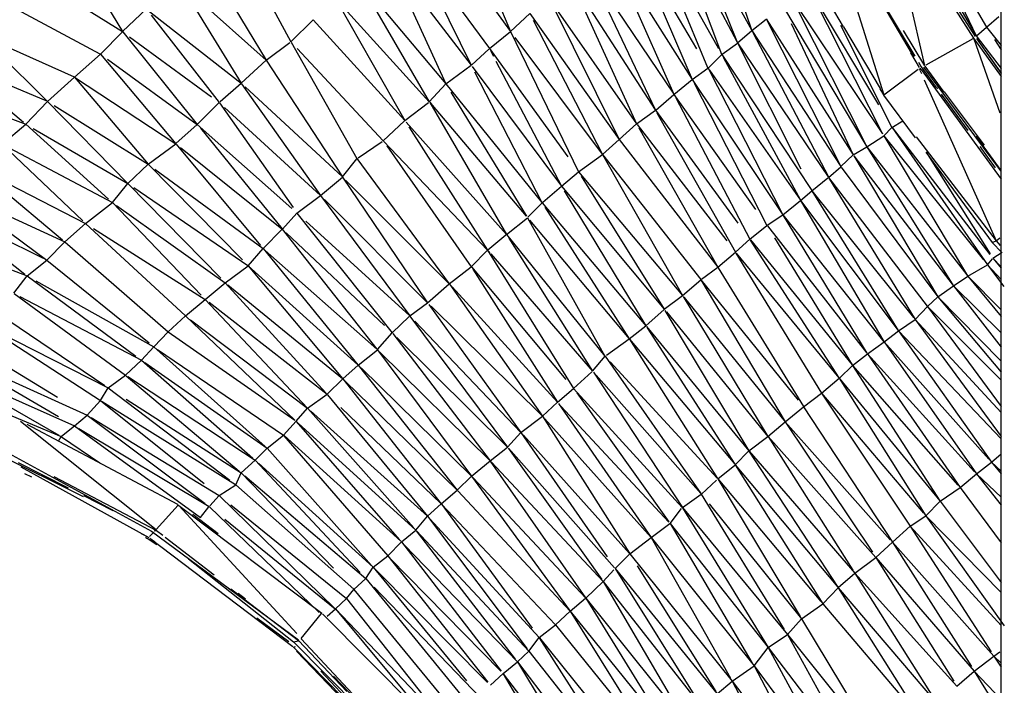
# Model space of a CAD drawing. Units: millimetres. Extents: x 21796 to 59790, y -101221 to -55049.
# Drawn here: x 25736 to 26156, y -99831 to -99547 of the extents above; entities that cross this region are included whole.
import ezdxf

# ---------------------------------------------------------------- set-up
doc = ezdxf.new("R2010")
doc.units = ezdxf.units.MM
doc.header["$LTSCALE"] = 0.5

msp = doc.modelspace()

# ---------------------------------------------------------------- linework, layer by layer
for p, q in [((26154.53, -101146.46), (26154.53, -99409.48)), ((26027.1, -99489.33), (26048.05, -99551.15)), ((26016.51, -99493.66), (26047.99, -99551.15)), ((26113.6, -99490.24), (26148.33, -99549.91)), ((26011.22, -99498.03), (26041.89, -99556.41)), ((26017.53, -99496.16), (26041.92, -99556.4)), ((26105.61, -99496.22), (26142.81, -99554.73)), ((26105.61, -99496.22), (26121.85, -99566.36)), ((26109.31, -99494.62), (26143.96, -99553.63)), ((26115.57, -99494.34), (26143.95, -99553.63)), ((25922.88, -99498.97), (25945.18, -99551.82)), ((26012.03, -99500.15), (26035.29, -99561.47)), ((26080.8, -99501.01), (26116.1, -99560.88)), ((25910.82, -99504.37), (25945.18, -99551.82)), ((26003.69, -99505.34), (26033.92, -99559.07)), ((26080.45, -99502.68), (26104.52, -99578.79)), ((26004.46, -99507.2), (26029.32, -99567.13)), ((26085.23, -99508.2), (26117.73, -99562.32)), ((25827.45, -99511.64), (25851.45, -99556.22)), ((25901.7, -99512.13), (25936.16, -99559.07)), ((25901.7, -99512.13), (25928.46, -99566.23)), ((25996.35, -99511.27), (26024.59, -99559.21)), ((26064.85, -99512.05), (26087.2, -99549.84)), ((25759.48, -99518.52), (25779.62, -99551.89)), ((25987.55, -99516.88), (26022.66, -99572.25)), ((25999.26, -99518.01), (26022.68, -99572.24)), ((25815.16, -99521.51), (25840.88, -99564.09)), ((25893.17, -99520.73), (25917.53, -99574.12)), ((25895.08, -99522.88), (25928.46, -99566.23)), ((25989.14, -99520.47), (26014.91, -99578.6)), ((26092.31, -99520.41), (26116.27, -99560.77)), ((26092.34, -99520.32), (26117.33, -99562.55)), ((26123.85, -99523.43), (26143.54, -99553.91)), ((25977.84, -99523.75), (26014.9, -99578.61)), ((25979.6, -99527.47), (26006.9, -99585.17)), ((25745.05, -99530.09), (25779.62, -99551.89)), ((25803.99, -99531.04), (25830.23, -99573.89)), ((25880.28, -99529.78), (25917.53, -99574.12)), ((25880.95, -99530.94), (25910.54, -99581.81)), ((25971, -99529.75), (26006.87, -99585.2)), ((25805.75, -99532.62), (25840.88, -99564.09)), ((25972.41, -99532.85), (25998.99, -99591.22)), ((26072.61, -99533.62), (26102.18, -99583.05)), ((26073.28, -99534.94), (26104, -99595.5)), ((25871.96, -99540.25), (25900.09, -99589.79)), ((25961.55, -99537.6), (25998.99, -99591.22)), ((25962.07, -99538.63), (25991.52, -99597.84)), ((26065.74, -99538.55), (26103.89, -99595.56)), ((25732.55, -99541.28), (25769.89, -99561.33)), ((25779.62, -99551.89), (25789.8, -99542.22)), ((25789.88, -99542.28), (25830.23, -99573.89)), ((25874.15, -99541.81), (25910.54, -99581.81)), ((25945.18, -99551.82), (25953.47, -99544.21)), ((25953.47, -99544.21), (25991.52, -99597.84)), ((26061.72, -99541.5), (26097.2, -99600.99)), ((26067.24, -99541.56), (26097.2, -99600.99)), ((25791.9, -99544.91), (25820.86, -99582.08)), ((25851.45, -99556.22), (25860.95, -99546.8)), ((25860.97, -99546.79), (25900.09, -99589.79)), ((25954.92, -99547.01), (25984.3, -99603.99)), ((26048.15, -99551.46), (26054.27, -99546.49)), ((26054.28, -99546.48), (26091.38, -99604.5)), ((26054.71, -99547.33), (26086.14, -99609.5)), ((26064.97, -99548.46), (26091.38, -99604.5)), ((26148.33, -99549.91), (26153.62, -99545.46)), ((25770.23, -99561.48), (25779.61, -99551.9)), ((25779.7, -99551.99), (25811.52, -99591.44)), ((25936.22, -99559.04), (25945.17, -99551.83)), ((25945.18, -99551.83), (25974.18, -99611.66)), ((26042.06, -99556.73), (26048.15, -99551.46)), ((26048.15, -99551.46), (26086.14, -99609.5)), ((26048.56, -99552.24), (26080.82, -99613.89)), ((26086.01, -99549.09), (26107.98, -99592.74)), ((26087.28, -99549.79), (26102.95, -99576.16)), ((26112.75, -99551.37), (26121.87, -99566.44)), ((26143.98, -99553.62), (26148.33, -99549.91)), ((26148.33, -99549.91), (26154.53, -99557.77)), ((25718.74, -99553.11), (25747.52, -99581.51)), ((25720.41, -99553.87), (25758.91, -99571.2)), ((25782.6, -99554.07), (25817.63, -99579.72)), ((25840.88, -99564.09), (25850.99, -99556.57)), ((25851.56, -99556.41), (25879.64, -99606.08)), ((25947.07, -99554.35), (25984.35, -99604.15)), ((26035.5, -99561.49), (26042.03, -99556.75)), ((26042.06, -99556.73), (26080.77, -99613.87)), ((26122.59, -99566.04), (26142.57, -99554.86)), ((26142.81, -99554.73), (26154.53, -99570.98)), ((26142.87, -99554.89), (26154.01, -99586.59)), ((26143.96, -99553.64), (26154.53, -99567.55)), ((26144.11, -99554.8), (26154.53, -99569.69)), ((26151.77, -99555.28), (26154.53, -99559.59)), ((25854.16, -99559.13), (25890.9, -99598.52)), ((25928.63, -99566.08), (25935.9, -99559.34)), ((25936.17, -99559.08), (25936.22, -99559.19)), ((25936.21, -99559.14), (25969.62, -99605.35)), ((25936.65, -99560), (25937.89, -99562.36)), ((26042.44, -99557.49), (26069.07, -99610.36)), ((26115.9, -99560.99), (26119.63, -99567.21)), ((26147.17, -99559.16), (26154.53, -99569.65)), ((25705.94, -99564.17), (25737.41, -99590.57)), ((25707.14, -99564.67), (25746.9, -99581.33)), ((25759.17, -99571.32), (25770.21, -99561.5)), ((25770.21, -99561.5), (25802.37, -99599.69)), ((25773.16, -99563.64), (25811.52, -99591.44)), ((25830.23, -99573.89), (25840.88, -99564.09)), ((25840.88, -99564.09), (25873.42, -99613.89)), ((25938.99, -99564.47), (25966.93, -99617.8)), ((26029.51, -99567.48), (26035.34, -99561.61)), ((26035.34, -99561.61), (26073.78, -99619.74)), ((26036, -99562.83), (26068.95, -99623.83)), ((26119.31, -99564.95), (26120.46, -99566.86)), ((25917.53, -99574.12), (25928.46, -99566.23)), ((25928.81, -99566.7), (25966.93, -99617.8)), ((25929.88, -99569), (25958.58, -99624.77)), ((26022.73, -99572.36), (26029.45, -99567.53)), ((26029.48, -99567.51), (26061.4, -99630.02)), ((26030.09, -99568.39), (26068.94, -99623.83)), ((26104.52, -99578.79), (26119.22, -99567.84)), ((26119.53, -99567.6), (26119.81, -99568.23)), ((26119.81, -99567.51), (26120.25, -99568.11)), ((26119.88, -99568.38), (26120.51, -99569.79)), ((26120.4, -99568), (26154.53, -99614.81)), ((26120.46, -99566.86), (26126.85, -99575.74)), ((26121.48, -99567.08), (26154.28, -99611.21)), ((26122.02, -99566.64), (26130.09, -99577.7)), ((25747.65, -99581.64), (25759.16, -99571.32)), ((25759.17, -99571.32), (25802.37, -99599.69)), ((25759.17, -99571.32), (25790.5, -99608.48)), ((25821.25, -99581.74), (25830.23, -99573.89)), ((26014.93, -99578.65), (26022.73, -99572.36)), ((26022.73, -99572.36), (26061.4, -99630.02)), ((26121.68, -99572.42), (26152.37, -99641.1)), ((25695.72, -99575.26), (25738.36, -99591.37)), ((25830.37, -99574.09), (25864.03, -99621.74)), ((25831.94, -99575.48), (25873.42, -99613.9)), ((25910.54, -99581.81), (25917.53, -99574.12)), ((25917.53, -99574.12), (25958.6, -99624.85)), ((25919.73, -99577.72), (25951.98, -99630.57)), ((26023.53, -99573.92), (26054.58, -99634.56)), ((26102.81, -99576.24), (26104.4, -99578.91)), ((26126.93, -99575.68), (26127.36, -99576.27)), ((26130.24, -99577.59), (26147.34, -99600.39)), ((25738.36, -99591.37), (25747.65, -99581.64)), ((25747.65, -99581.64), (25781.95, -99616.72)), ((25811.52, -99591.44), (25820.86, -99582.08)), ((25900.09, -99589.79), (25910.15, -99582.11)), ((25910.72, -99582.02), (25911.78, -99583.27)), ((25910.77, -99582.19), (25943.44, -99638.44)), ((26007.14, -99585.33), (26014.93, -99578.65)), ((26014.93, -99578.65), (26049.78, -99627.78)), ((26015.68, -99580.07), (26047.26, -99640.46)), ((26104.41, -99578.93), (26117.83, -99597.18)), ((26129.03, -99578.55), (26140.41, -99594.04)), ((25750.51, -99583.43), (25790.5, -99608.48)), ((25821.04, -99582.33), (25852.41, -99626.97)), ((25823.19, -99584.22), (25864.03, -99621.74)), ((25911.8, -99583.29), (25951.89, -99630.67)), ((25999.01, -99591.21), (26007.03, -99585.43)), ((26007.03, -99585.43), (26042.23, -99633.58)), ((26007.63, -99586.5), (26041.14, -99645.94)), ((25890.9, -99598.52), (25899.98, -99589.9)), ((25900.67, -99590.45), (25943.44, -99638.44)), ((26107.98, -99592.74), (26112.55, -99590)), ((25728.32, -99599.85), (25738.36, -99591.37)), ((25738.36, -99591.37), (25773.57, -99623.31)), ((25741.53, -99593.21), (25781.95, -99616.72)), ((25802.37, -99599.68), (25811.52, -99591.44)), ((25811.52, -99591.44), (25851.86, -99627.35)), ((25812.89, -99593.14), (25847.67, -99636.03)), ((25901.84, -99592.54), (25935.37, -99645.07)), ((25991.52, -99597.84), (25998.98, -99591.23)), ((25999.22, -99591.51), (26037.47, -99641.17)), ((25999.94, -99592.89), (26033.62, -99652.42)), ((26104.46, -99596.41), (26107.97, -99592.75)), ((26108, -99592.77), (26149.8, -99646.93)), ((26108, -99592.77), (26148.72, -99651.36)), ((25880.12, -99605.76), (25890.44, -99598.82)), ((25891.02, -99598.64), (25935.37, -99645.07)), ((25984.46, -99604.3), (25991.51, -99597.84)), ((25991.6, -99597.94), (26033.62, -99652.42)), ((26097.2, -99600.99), (26104.46, -99596.41)), ((26104.46, -99596.41), (26147.06, -99649.3)), ((26104.46, -99596.41), (26140.21, -99656.04)), ((26118.35, -99596.8), (26152.37, -99641.1)), ((26143.77, -99596.45), (26154.45, -99611.09)), ((25728.32, -99599.85), (25762.65, -99632.65)), ((25731.29, -99601.43), (25775.27, -99624.85)), ((25790.5, -99608.48), (25802.37, -99599.69)), ((25802.49, -99599.83), (25838.53, -99643.11)), ((25804.39, -99601.31), (25847.65, -99636.06)), ((25892.37, -99600.62), (25928.4, -99652.2)), ((26091.45, -99604.46), (26097.2, -99600.99)), ((26097.2, -99600.99), (26139.89, -99655.65)), ((26097.2, -99600.99), (26134.1, -99660.22)), ((26122.54, -99603.27), (26149.89, -99646.71)), ((26145.4, -99600.85), (26152.07, -99609.93)), ((25873.45, -99613.91), (25879.61, -99606.12)), ((25879.65, -99606.08), (25919.05, -99659.48)), ((25974.18, -99611.66), (25984.46, -99604.31)), ((25984.46, -99604.3), (26026.43, -99657.69)), ((25984.46, -99604.3), (26018.55, -99664.47)), ((26086.14, -99609.5), (26091.36, -99604.52)), ((26091.63, -99604.9), (26127.48, -99665)), ((26091.67, -99604.88), (26134.08, -99660.23)), ((26122.39, -99603.37), (26150.68, -99641.84)), ((25717.04, -99609.77), (25753.97, -99640.79)), ((25781.95, -99616.72), (25790.5, -99608.48)), ((25790.5, -99608.48), (25830.78, -99649.3)), ((25793.37, -99610.58), (25839.61, -99644.41)), ((25966.93, -99617.8), (25974.18, -99611.66)), ((25974.18, -99611.66), (26018.55, -99664.47)), ((26080.93, -99614.11), (26086.14, -99609.51)), ((26086.27, -99609.67), (26127.48, -99665)), ((25720.97, -99611.78), (25763.79, -99633.74)), ((25864.03, -99621.74), (25873.44, -99613.92)), ((25873.44, -99613.92), (25909.83, -99667.54)), ((25874.83, -99615.31), (25919.05, -99659.48)), ((25975.35, -99613.52), (26010.81, -99670.36)), ((26073.83, -99619.81), (26080.67, -99614.32)), ((26080.93, -99614.11), (26123.06, -99669.1)), ((26080.93, -99614.11), (26117.8, -99674.7)), ((25705.81, -99618.86), (25747.31, -99649.33)), ((25775.27, -99624.85), (25781.94, -99616.74)), ((25782.02, -99616.79), (25821.54, -99657.11)), ((25784.5, -99618.46), (25833.06, -99651.67)), ((25958.92, -99624.66), (25966.93, -99617.8)), ((25966.93, -99617.8), (26010.81, -99670.36)), ((25968.14, -99619.8), (26002.97, -99677.37)), ((26068.99, -99623.9), (26073.83, -99619.81)), ((26073.83, -99619.81), (26117.09, -99673.82)), ((26073.83, -99619.81), (26110.64, -99679.36)), ((25708.88, -99620.28), (25754.95, -99641.62)), ((25854.03, -99629.28), (25864.03, -99621.74)), ((25864.1, -99621.83), (25902.2, -99673.18)), ((25865.76, -99623.47), (25909.83, -99667.54)), ((26061.43, -99630.05), (26068.99, -99623.9)), ((26068.99, -99623.9), (26110.63, -99679.37)), ((26068.99, -99623.9), (26104.56, -99684.17)), ((25701, -99626.54), (25737.89, -99655.31)), ((25703.77, -99627.82), (25745.73, -99648.55)), ((25763.79, -99633.74), (25775.27, -99624.85)), ((25775.27, -99624.85), (25813.17, -99664.3)), ((25776.99, -99626.07), (25823.45, -99659.06)), ((25952.63, -99631.06), (25958.65, -99624.9)), ((25958.65, -99624.9), (26002.97, -99677.37)), ((25959.81, -99626.72), (25995.87, -99682.98)), ((25847.84, -99636.17), (25854.03, -99629.28)), ((25854.03, -99629.28), (25894.71, -99680.36)), ((25857.78, -99632.7), (25902.19, -99673.18)), ((25943.44, -99638.44), (25952.41, -99631.29)), ((25952.41, -99631.29), (25985.46, -99690.32)), ((25953.25, -99632.29), (25995.88, -99683)), ((26054.69, -99634.49), (26061.42, -99630.06)), ((26061.42, -99630.06), (26104.54, -99684.18)), ((26061.55, -99630.27), (26097.31, -99689.06)), ((25754.95, -99641.62), (25763.79, -99633.74)), ((25763.79, -99633.74), (25806.52, -99673.18)), ((25767.18, -99635.89), (25814.92, -99666.13)), ((25839.61, -99644.41), (25847.81, -99636.2)), ((25847.81, -99636.2), (25888.2, -99687.37)), ((26047.27, -99640.46), (26054.58, -99634.56)), ((26054.79, -99634.82), (26097.28, -99689.08)), ((25692.58, -99638.45), (25738.97, -99656.15)), ((25849.46, -99637.75), (25891.48, -99677.32)), ((25935.55, -99644.93), (25943.22, -99638.62)), ((25943.48, -99638.49), (25985.48, -99690.37)), ((25944.44, -99640.03), (25980.2, -99696.75)), ((26041.14, -99645.94), (26047.26, -99640.47)), ((26047.49, -99640.81), (26085.33, -99699.54)), ((26047.53, -99640.79), (26091.01, -99694.11)), ((26057.82, -99639.85), (26091.04, -99694.1)), ((26150.69, -99641.84), (26152.37, -99641.1)), ((26152.37, -99641.1), (26153.98, -99639.91)), ((26152.37, -99641.1), (26154.18, -99643.09)), ((25747.31, -99649.33), (25754.95, -99641.62)), ((25754.95, -99641.62), (25799.1, -99680.04)), ((25833.23, -99651.75), (25839.61, -99644.41)), ((25839.61, -99644.41), (25880.1, -99694.08)), ((25840.55, -99645.24), (25888.16, -99687.41)), ((25928.4, -99652.2), (25935.36, -99645.09)), ((25935.38, -99645.08), (25936.3, -99646.14)), ((25935.38, -99645.08), (25972.07, -99704.13)), ((26150.76, -99641.93), (26154.8, -99646.18)), ((25738.97, -99656.15), (25747.31, -99649.33)), ((25747.31, -99649.33), (25790.93, -99684.72)), ((25936.8, -99646.72), (25980.2, -99696.75)), ((26033.62, -99652.42), (26041.14, -99645.94)), ((26041.39, -99646.35), (26077.9, -99706.1)), ((26041.53, -99646.41), (26085.3, -99699.56)), ((26148.72, -99651.36), (26150.83, -99648.86)), ((26151.06, -99648.58), (26155, -99646.03)), ((26151.06, -99648.58), (26154.53, -99652.2)), ((26151.06, -99648.58), (26154.53, -99652.76)), ((25823.45, -99659.06), (25833.21, -99651.77)), ((25833.21, -99651.77), (25880.1, -99694.09)), ((25833.21, -99651.77), (25873.52, -99699.92)), ((25919.07, -99659.47), (25928.4, -99652.2)), ((25928.49, -99652.31), (25968.83, -99700.3)), ((25929.04, -99653.21), (25965.18, -99709.97)), ((26026.67, -99657.57), (26033.62, -99652.42)), ((26033.77, -99652.66), (26070.15, -99711.9)), ((26140.29, -99656.16), (26148.72, -99651.36)), ((26148.72, -99651.36), (26154.53, -99657.66)), ((26148.72, -99651.36), (26155.64, -99660.7)), ((25733.22, -99663.53), (25738.97, -99656.15)), ((25738.97, -99656.15), (25785.3, -99690.3)), ((26018.55, -99664.47), (26026.45, -99657.73)), ((26026.45, -99657.73), (26067.97, -99709.2)), ((26026.45, -99657.73), (26062.41, -99718.41)), ((26134.23, -99660.41), (26140.29, -99656.16)), ((26140.29, -99656.16), (26154.53, -99670.62)), ((26140.29, -99656.16), (26154.53, -99673.47)), ((25742.64, -99658.2), (25792.97, -99686.37)), ((25814.92, -99666.13), (25823.45, -99659.06)), ((25823.45, -99659.06), (25866.31, -99705.99)), ((25824.55, -99659.97), (25873.5, -99699.94)), ((25909.83, -99667.54), (25919.05, -99659.48)), ((25919.29, -99659.82), (25958.87, -99715.98)), ((25920.29, -99660.84), (25965.18, -99709.97)), ((26127.49, -99665.02), (26134.22, -99660.41)), ((26134.22, -99660.41), (26154.53, -99680.39)), ((26134.22, -99660.41), (26154.53, -99686.56)), ((25733.33, -99663.6), (25780.9, -99698.5)), ((25735.73, -99664.84), (25787.66, -99692.04)), ((25806.52, -99673.18), (25814.92, -99666.13)), ((25814.92, -99666.13), (25858.61, -99712.59)), ((26010.81, -99670.36), (26018.53, -99664.49)), ((26018.8, -99664.9), (26055.06, -99724.64)), ((26019.25, -99665.34), (26062.41, -99718.41)), ((26123.11, -99669.16), (26127.49, -99665.02)), ((26127.49, -99665.02), (26154.53, -99692.47)), ((26127.49, -99665.02), (26154.53, -99697.26)), ((25816.54, -99667.39), (25866.9, -99706.64)), ((25902.2, -99673.18), (25909.81, -99667.56)), ((25910.4, -99668.34), (25949.59, -99722.87)), ((25911.28, -99668.98), (25958.87, -99715.98)), ((26002.97, -99677.37), (26010.71, -99670.46)), ((26117.8, -99674.7), (26123.1, -99669.16)), ((26123.1, -99669.16), (26154.53, -99700.64)), ((26123.1, -99669.16), (26154.53, -99711.78)), ((25724.55, -99670.75), (25772.09, -99702.87)), ((25799.1, -99680.04), (25806.52, -99673.18)), ((25806.52, -99673.18), (25853.16, -99717.63)), ((25894.71, -99680.36), (25901.95, -99673.42)), ((25902.29, -99673.3), (25943.93, -99729.24)), ((26011.09, -99670.83), (26046.89, -99730.79)), ((26011.72, -99671.48), (26055.06, -99724.64)), ((26110.74, -99679.52), (26117.8, -99674.7)), ((26117.8, -99674.7), (26154.53, -99714.36)), ((26117.8, -99674.7), (26154.53, -99724.68)), ((25720.04, -99676.71), (25770.15, -99709.23)), ((25722.2, -99677.78), (25773.48, -99703.81)), ((25808.64, -99674.79), (25858.61, -99712.59)), ((25904.3, -99675.39), (25949.59, -99722.87)), ((25995.88, -99683), (26002.94, -99677.38)), ((26003.22, -99677.68), (26046.89, -99730.79)), ((26003.53, -99678.25), (26040.93, -99736.45)), ((25711.19, -99683.09), (25751.87, -99707.85)), ((25792.97, -99686.37), (25799.1, -99680.04)), ((25799.1, -99680.04), (25853.08, -99717.7)), ((25888.43, -99687.59), (25894.68, -99680.4)), ((25894.92, -99680.64), (25936.49, -99735.06)), ((25896.71, -99682.35), (25943.93, -99729.24)), ((25986.12, -99689.96), (25995.88, -99683)), ((25995.92, -99683.05), (26040.87, -99736.44)), ((25995.97, -99683.14), (26033.55, -99742.53)), ((26104.63, -99684.27), (26110.72, -99679.54)), ((26110.74, -99679.52), (26154.53, -99725.69)), ((26110.74, -99679.52), (26150.4, -99735.54)), ((25787.66, -99692.04), (25792.97, -99686.37)), ((25792.97, -99686.37), (25840.53, -99728.89)), ((26097.47, -99689.32), (26104.62, -99684.28)), ((26104.62, -99684.28), (26149.32, -99734.34)), ((26104.62, -99684.28), (26144.05, -99740.55)), ((25705.1, -99688.56), (25752.28, -99716.12)), ((25708.85, -99690.25), (25764.46, -99715.51)), ((25794.6, -99687.48), (25848.3, -99724.07)), ((25880.16, -99694.14), (25888.39, -99687.64)), ((25888.4, -99687.63), (25928.5, -99741.57)), ((25889.44, -99688.65), (25936.49, -99735.06)), ((25980.2, -99696.75), (25985.51, -99690.4)), ((25985.51, -99690.4), (26026.38, -99748.94)), ((26091.16, -99694.29), (26097.47, -99689.32)), ((26097.47, -99689.32), (26143.25, -99739.66)), ((26097.47, -99689.32), (26137.01, -99746.38)), ((25700.38, -99694.03), (25752.39, -99724.06)), ((25704.06, -99695.66), (25759.16, -99720.14)), ((25780.9, -99698.5), (25787.66, -99692.04)), ((25787.66, -99692.04), (25835.26, -99733.88)), ((25789.14, -99693.07), (25841.36, -99729.63)), ((25873.63, -99700.05), (25880.16, -99694.14)), ((25880.16, -99694.14), (25922.37, -99747.51)), ((25881.44, -99695.41), (25928.5, -99741.57)), ((25987.69, -99692.77), (26033.42, -99742.45)), ((26085.51, -99699.75), (26091.15, -99694.29)), ((26091.16, -99694.29), (26136.14, -99745.39)), ((26091.16, -99694.29), (26128.46, -99752.13)), ((25773.48, -99703.81), (25780.9, -99698.5)), ((25781.19, -99698.74), (25829.42, -99739.42)), ((25781.81, -99699.09), (25836.21, -99734.72)), ((25972.12, -99704.2), (25979.95, -99696.98)), ((25980.53, -99697.25), (26018.55, -99755)), ((25981.67, -99698.41), (26026.35, -99748.97)), ((26077.9, -99706.1), (26085.48, -99699.77)), ((26085.48, -99699.77), (26128.45, -99752.14)), ((26085.48, -99699.77), (26122.44, -99758.49)), ((25698.49, -99701.73), (25753.42, -99724.66)), ((25770.24, -99709.25), (25773.48, -99703.81)), ((25773.48, -99703.81), (25825.34, -99743.25)), ((25866.9, -99706.64), (25873.63, -99700.05)), ((25873.63, -99700.05), (25915.59, -99753.32)), ((25874.66, -99701.05), (25922.37, -99747.51)), ((25858.62, -99712.59), (25866.9, -99706.64)), ((25867.14, -99706.93), (25909.78, -99758.69)), ((25965.2, -99709.95), (25972.11, -99704.21)), ((25972.11, -99704.21), (26018.5, -99754.95)), ((25973.43, -99706.05), (26012.74, -99761.05)), ((26070.16, -99711.92), (26077.9, -99706.1)), ((26077.9, -99706.1), (26121.49, -99757.37)), ((26077.9, -99706.1), (26115.75, -99762.84)), ((25764.46, -99715.51), (25770.22, -99709.28)), ((25770.22, -99709.28), (25814.4, -99744.64)), ((25770.92, -99709.71), (25827.86, -99745.19)), ((25781.15, -99708.71), (25830.22, -99740.1)), ((25872.82, -99712.31), (25915.59, -99753.32)), ((25958.87, -99715.98), (25965.18, -99709.97)), ((25965.6, -99710.57), (26005.18, -99767.73)), ((25966.73, -99711.63), (26012.73, -99761.21)), ((26062.41, -99718.41), (26070.16, -99711.92)), ((26070.16, -99711.92), (26108.23, -99769.78)), ((25759.16, -99720.14), (25764.46, -99715.51)), ((25764.46, -99715.51), (25814.89, -99753.26)), ((25766.22, -99716.58), (25820.92, -99749.85)), ((25853.67, -99718.11), (25858.6, -99712.6)), ((25858.67, -99712.66), (25903.87, -99763.55)), ((25859.8, -99713.67), (25909.78, -99758.69)), ((25949.59, -99722.87), (25958.87, -99715.98)), ((25958.87, -99715.98), (25995.94, -99774.5)), ((25736.1, -99718.17), (25793.98, -99764.33)), ((25738.82, -99719.42), (25803.12, -99753.58)), ((25753.55, -99724.56), (25759.16, -99720.14)), ((25759.16, -99720.14), (25812.94, -99759.18)), ((25848.3, -99724.07), (25853.65, -99718.13)), ((25853.73, -99718.18), (25897.74, -99768.57)), ((25854.53, -99718.9), (25904.8, -99764.61)), ((25959.84, -99717.06), (26005.17, -99767.74)), ((26055.06, -99724.64), (26062.41, -99718.41)), ((26062.41, -99718.41), (26107.26, -99768.68)), ((26062.41, -99718.41), (26099.67, -99774.03)), ((25752.35, -99726.61), (25753.42, -99724.66)), ((25753.53, -99724.73), (25769.93, -99735.95)), ((25761, -99721.24), (25816.55, -99754.5)), ((25841.36, -99729.63), (25848.3, -99724.07)), ((25848.5, -99724.3), (25892.78, -99775.53)), ((25848.53, -99724.27), (25898.34, -99769.32)), ((25943.93, -99729.24), (25949.55, -99722.91)), ((25949.65, -99722.95), (25986.45, -99776.05)), ((25950.72, -99724.13), (25995.9, -99774.53)), ((26046.9, -99730.79), (26055, -99724.69)), ((26055.07, -99724.65), (26101.15, -99776.23)), ((26055.09, -99724.68), (26091.21, -99781.65)), ((25726.09, -99729.11), (25792.03, -99765.03)), ((25936.49, -99735.06), (25943.93, -99729.24)), ((25725.05, -99731.43), (25762.81, -99750.28)), ((25836.21, -99734.72), (25841.36, -99729.63)), ((25841.36, -99729.63), (25885.92, -99779.63)), ((25944.28, -99729.63), (25989.57, -99780.65)), ((25944.29, -99729.75), (25984.18, -99785.69)), ((26041.11, -99736.72), (26046.88, -99730.8)), ((26046.95, -99730.88), (26084.91, -99788.98)), ((26046.96, -99730.87), (26092.06, -99782.99)), ((26150.4, -99735.54), (26154.53, -99731.98)), ((25735.09, -99735.7), (25756.42, -99746.54)), ((25736.25, -99737.64), (25790.8, -99767.69)), ((25830.22, -99740.1), (25836.21, -99734.72)), ((25836.21, -99734.72), (25881.07, -99782.7)), ((25837.6, -99735.98), (25886.59, -99780.39)), ((25928.5, -99741.57), (25936.48, -99735.07)), ((25936.54, -99735.14), (25977.17, -99793.48)), ((25937.04, -99735.65), (25984.78, -99786.54)), ((26033.68, -99742.73), (26040.86, -99736.91)), ((26041.11, -99736.72), (26084.89, -99788.99)), ((26041.11, -99736.72), (26078.43, -99796.11)), ((26144.05, -99740.55), (26150.4, -99735.54)), ((26150.4, -99735.54), (26154.53, -99739.43)), ((26150.4, -99735.54), (26154.53, -99740.63)), ((25737.8, -99740.38), (25740.71, -99741.88)), ((25750.36, -99741.74), (25794.12, -99764.69)), ((25827.97, -99745.2), (25830.22, -99740.1)), ((25830.22, -99740.1), (25869.64, -99780.84)), ((25831.83, -99741.47), (25883.43, -99785.23)), ((25922.37, -99747.51), (25928.5, -99741.57)), ((25928.5, -99741.57), (25970.66, -99799.15)), ((26137.01, -99746.38), (26144.05, -99740.55)), ((26144.05, -99740.55), (26154.53, -99750.6)), ((26144.05, -99740.55), (26154.53, -99753.95)), ((25820.92, -99749.85), (25827.94, -99745.25)), ((25827.95, -99745.24), (25878.35, -99789.85)), ((25929.34, -99742.46), (25977.14, -99793.49)), ((26026.62, -99749.26), (26033.1, -99743.26)), ((26033.68, -99742.73), (26077.57, -99795.08)), ((26033.68, -99742.73), (26068.73, -99801.46)), ((25763.01, -99749.89), (25775.43, -99756.19)), ((25816.81, -99754.22), (25820.92, -99749.85)), ((25820.92, -99749.85), (25870.4, -99798.22)), ((25915.59, -99753.32), (25922.37, -99747.51)), ((25922.7, -99747.86), (25970.66, -99799.15)), ((26018.55, -99755), (26026.58, -99749.29)), ((26026.61, -99749.27), (26062.03, -99807)), ((26128.56, -99752.29), (26137.01, -99746.38)), ((26137.01, -99746.38), (26154.53, -99770.03)), ((25793.98, -99764.33), (25803.42, -99753.88)), ((25803.12, -99753.67), (25864.63, -99800.06)), ((25803.67, -99754.1), (25853.94, -99808.73)), ((25812.94, -99759.18), (25816.48, -99754.59)), ((25825.82, -99753.83), (25875.14, -99793.82)), ((25909.78, -99758.69), (25915.58, -99753.34)), ((25915.86, -99753.68), (25954.46, -99806.4)), ((25915.9, -99753.65), (25964.18, -99804.89)), ((26029.91, -99753.38), (26069.35, -99802.51)), ((26122.44, -99758.49), (26128.56, -99752.29)), ((26128.56, -99752.29), (26154.53, -99786.97)), ((25809.64, -99757.78), (25820.39, -99766.07)), ((25816.73, -99754.67), (25863.55, -99799.68)), ((25904.8, -99764.61), (25909.78, -99758.69)), ((25909.79, -99758.7), (25952.34, -99815.3)), ((26013.28, -99761.76), (26018.21, -99755.43)), ((26018.55, -99755), (26063.36, -99809.17)), ((26018.56, -99755.03), (26055.07, -99814.64)), ((26115.75, -99762.84), (26122.44, -99758.49)), ((26122.44, -99758.49), (26154.53, -99791.17)), ((26122.44, -99758.49), (26155.91, -99805.5)), ((25823.24, -99759.93), (25870.4, -99798.22)), ((25910.8, -99759.8), (25957.39, -99810.41)), ((26005.21, -99767.79), (26013.2, -99761.83)), ((26013.26, -99761.79), (26055.07, -99814.64)), ((26013.26, -99761.79), (26048.23, -99821.05)), ((26108.23, -99769.78), (26115.75, -99762.84)), ((26115.75, -99762.84), (26154.53, -99805.35)), ((26115.75, -99762.84), (26150.31, -99816.56)), ((25787.62, -99766.01), (25790.8, -99767.69)), ((25791.16, -99767.32), (25792.99, -99765.43)), ((25792.03, -99765.03), (25854.77, -99811.4)), ((25793.11, -99764.86), (25794.12, -99764.71)), ((25794.15, -99764.7), (25796.81, -99766.75)), ((25898.62, -99769.57), (25904.8, -99764.61)), ((25904.99, -99764.85), (25947.23, -99819.63)), ((25905.01, -99764.83), (25953.01, -99816.19)), ((25791.2, -99767.99), (25852.25, -99814.31)), ((25791.21, -99767.99), (25793.2, -99769.48)), ((25797.86, -99767.56), (25818.74, -99783.64)), ((25892.78, -99775.53), (25898.62, -99769.57)), ((25898.62, -99769.57), (25941.17, -99824.75)), ((25899.99, -99770.99), (25948.12, -99820.79)), ((25996.11, -99774.74), (26005.21, -99767.79)), ((26005.21, -99767.79), (26049.1, -99822.53)), ((26005.21, -99767.79), (26039.04, -99827.83)), ((26101.15, -99776.23), (26108.23, -99769.78)), ((26108.23, -99769.78), (26151.48, -99818.38)), ((26108.23, -99769.78), (26141.84, -99822.84)), ((25886.59, -99780.39), (25892.78, -99775.53)), ((25892.78, -99775.53), (25935.55, -99829.49)), ((25989.85, -99780.96), (25996.1, -99774.75)), ((25996.1, -99774.75), (26039.73, -99829.05)), ((25807.82, -99776.89), (25852.55, -99812.29)), ((25893.6, -99776.37), (25940.99, -99824.8)), ((26092.06, -99782.99), (26101.15, -99776.23)), ((26101.15, -99776.23), (26143.03, -99824.72)), ((26101.15, -99776.23), (26134.32, -99829.12)), ((25883.47, -99785.25), (25886.55, -99780.46)), ((25886.62, -99780.42), (25926.46, -99828.9)), ((25887.6, -99781.4), (25935.39, -99829.59)), ((25984.78, -99786.54), (25989.31, -99781.56)), ((25989.85, -99780.96), (26033.4, -99834.48)), ((25989.85, -99780.96), (26027.43, -99840.98)), ((25999.3, -99779.88), (26032.77, -99833.47)), ((26085.02, -99789.15), (26092.06, -99782.99)), ((26092.06, -99782.99), (26135.6, -99831.17)), ((26092.06, -99782.99), (26127.34, -99838.83)), ((25878.38, -99789.87), (25883.46, -99785.26)), ((25883.46, -99785.26), (25928.43, -99840.26)), ((25977.27, -99793.62), (25984.78, -99786.54)), ((25984.78, -99786.54), (26026.14, -99839.32)), ((25984.78, -99786.54), (26019.47, -99845.77)), ((25825.9, -99789.69), (25829.25, -99792.2)), ((25828.43, -99791.58), (25854.67, -99811.63)), ((25828.91, -99791.47), (25832.13, -99793.95)), ((25875.14, -99793.82), (25878.38, -99789.87)), ((25878.38, -99789.87), (25923.15, -99844.31)), ((25886.94, -99788.88), (25932.53, -99836.29)), ((26078.43, -99796.11), (26085.02, -99789.16)), ((26085.02, -99789.16), (26127.34, -99838.83)), ((26085.02, -99789.16), (26120.56, -99845.5)), ((25870.43, -99798.25), (25875.14, -99793.82)), ((25875.15, -99793.83), (25916.62, -99846.08)), ((25970.68, -99799.17), (25977.24, -99793.64)), ((25977.27, -99793.62), (26020.14, -99846.91)), ((25977.27, -99793.62), (26013.27, -99851.72)), ((26069.35, -99802.51), (26078.43, -99796.11)), ((26078.43, -99796.11), (26120.56, -99845.5)), ((25855.91, -99810.87), (25864.58, -99800.13)), ((25864.95, -99800.38), (25919.56, -99855.24)), ((25866.92, -99801.33), (25870.43, -99798.25)), ((25870.43, -99798.25), (25918.64, -99848.63)), ((25870.43, -99798.25), (25913.06, -99849.18)), ((25964.35, -99805.05), (25970.68, -99799.17)), ((25970.68, -99799.17), (26014.01, -99852.9)), ((25970.68, -99799.17), (26007.22, -99857.68)), ((25836.94, -99802.01), (25850.52, -99812.1)), ((26063.36, -99809.17), (26069.35, -99802.51)), ((26069.35, -99802.51), (26102.23, -99856.75)), ((25957.41, -99810.4), (25964.33, -99805.07)), ((25964.34, -99805.06), (26007.97, -99858.88)), ((26055.07, -99814.64), (26063.36, -99809.17)), ((26063.36, -99809.17), (26103.91, -99859.53)), ((26063.36, -99809.17), (26095.15, -99866.86)), ((25852.56, -99812.3), (25854.74, -99811.85)), ((25852.57, -99812.31), (25908.14, -99868.09)), ((25854.7, -99811.67), (25875.38, -99833.46)), ((25855.8, -99810.96), (25879.75, -99836.55)), ((25953.01, -99816.19), (25957.38, -99810.42)), ((25957.47, -99810.53), (25994.22, -99868.19)), ((25957.49, -99810.52), (26001.03, -99864.48)), ((25852.54, -99814.53), (25853.46, -99814.29)), ((25852.54, -99814.53), (25873.73, -99836.18)), ((25853.91, -99816.23), (25905.02, -99869.68)), ((25948.12, -99820.79), (25953.01, -99816.19)), ((25953.01, -99816.19), (25995.73, -99870.57)), ((26049.1, -99822.53), (26055.07, -99814.64)), ((26055.07, -99814.64), (26093.5, -99864.7)), ((26055.07, -99814.64), (26085.63, -99870.71)), ((26151.48, -99818.38), (26153.99, -99816.51)), ((25942.02, -99825.82), (25948.12, -99820.79)), ((25948.12, -99820.79), (25989.76, -99875.23)), ((25948.12, -99820.79), (25983.1, -99878.77)), ((26143.03, -99824.72), (26151.48, -99818.38)), ((26151.48, -99818.38), (26154.53, -99821.32)), ((26151.48, -99818.38), (26154.53, -99823.04)), ((25864.22, -99824.81), (25905.82, -99868.91)), ((25936.59, -99830.8), (25942, -99825.83)), ((25942.06, -99825.93), (25976.64, -99884.67)), ((25942.07, -99825.92), (25984.2, -99880.6)), ((26039.73, -99829.05), (26049.1, -99822.53)), ((26049.1, -99822.53), (26087.22, -99873.61)), ((26049.1, -99822.53), (26078.23, -99877.77)), ((26135.6, -99831.17), (26143.03, -99824.72)), ((26143.03, -99824.72), (26154.53, -99836.87)), ((26143.03, -99824.72), (26154.86, -99843.79)), ((25869.65, -99826.87), (25905.84, -99864.51)), ((26033.4, -99834.48), (26039.73, -99829.05)), ((26039.73, -99829.05), (26079.54, -99880.27)), ((26039.73, -99829.05), (26071.34, -99887.91))]:
    msp.add_line(p, q)
msp.add_rational_spline([(25789.47, -99767.7), (25791.83, -99769.21), (25794.19, -99770.74)], [0.858701904205, 0.858204406296, 0.857754981324], degree=2)

doc.saveas('drawing.dxf')
